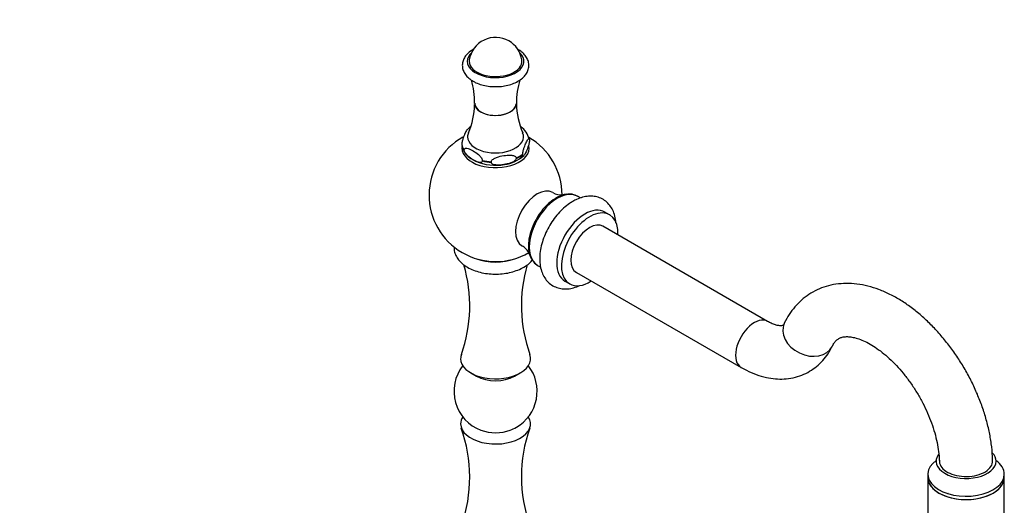
# Model space of a CAD drawing. Units: millimetres. Extents: x 0 to 1356, y 0 to 1747.
# Drawn here: x 952 to 1248, y 457 to 603 of the extents above; entities that cross this region are included whole.
import ezdxf
from ezdxf import colors
from ezdxf.entities.mleader import LeaderData, LeaderLine
from ezdxf.math import Vec2, Vec3

# ---------------------------------------------------------------- set-up
doc = ezdxf.new("R2010")
doc.units = ezdxf.units.MM
doc.layers.add('DV6_Défaut', color=7, linetype='Continuous')
doc.layers.add('Défaut', color=7, linetype='Continuous')

# ---------------------------------------------------------------- blocks, each defined once
blk = doc.blocks.new('_DOT')
at = {"color": 0}
blk.add_line((0, 0), (-1, 0), dxfattribs=at)
at = {"color": 0, "const_width": 0.333}
blk.add_lwpolyline([(-0.1665, 0, 1), (0.1665, 0, 1)], format="xyb", close=True, dxfattribs=at)
blk = doc.blocks.new('SE5')
at = {"layer": 'DV6_Défaut', "color": 7, "linetype": 'Continuous'}
for p, q in [((1105.59, 566.58), (1105.59, 566.42)), ((1085.24, 565.13), (1085.24, 564.97)), ((1085.98, 563.39), (1085.98, 563.55)), ((1091.42, 560.41), (1091.42, 560.24)), ((1094.16, 559.82), (1094.16, 559.98)), ((1101.59, 561.13), (1101.59, 560.97)), ((1103.59, 562.13), (1103.59, 562.29)), ((1120.95, 549.09), (1120.03, 549.62)), ((1129.7, 544.04), (1128.28, 544.86)), ((1177.2, 512), (1127.7, 540.58)), ((1108.03, 528.84), (1108.97, 528.3)), ((1116.28, 524.07), (1117.7, 523.25)), ((1119.7, 526.72), (1169.2, 498.14)), ((1087.99, 496.5), (1089.72, 495.5)), ((1101.11, 495.5), (1102.84, 496.5)), ((1225.34, 466.04), (1225.34, 465.06)), ((1225.34, 465.06), (1225.34, 454.45)), ((1248.34, 465.06), (1248.34, 466.04)), ((1248.34, 454.45), (1248.34, 465.06)), ((1231.56, 459.99), (1231.41, 460.34))]:
    blk.add_line(p, q, dxfattribs=at)
for centre, radius, start, end in [((1095.41, 589.37), 8, 60, 171.1938), ((1095.41, 589.37), 8, 8.8062, 60), ((1067.18, 578.04), 21.94, 358.6977, 17.2511), ((1125.16, 577.73), 23.47, 162.963, 180.4555), ((1066.69, 577.66), 22.44, 336.4579, 358.8184), ((1123.92, 577.65), 22.22, 180.653, 203.7227), ((1091.57, 565.47), 6.25, 125.3847, 137.5802), ((1099.31, 565.3), 6.4, 13.7721, 55.0039), ((1095.41, 549.98), 20, 119.4234, 300), ((1095.41, 549.98), 20, 0.0457, 60.0413), ((1091.55, 566.26), 6.42, 193.7706, 250.7094), ((1095.44, 573.64), 14.72, 245.8898, 280.3737), ((1096.76, 569.55), 10.48, 277.3039, 312.8765), ((1115.23, 554.84), 4.85, 236.9407, 275.6531), ((1117.62, 545.61), 4.66, 57.2761, 101.3643), ((1101.04, 530.35), 4.93, 24.1783, 62.4323), ((1044.23, 516.67), 43.43, 340.3354, 16.4734), ((1146.55, 516.73), 43.38, 163.5323, 199.7393), ((1095.41, 490.98), 12.5, 141.9932, 249.4534), ((1095.41, 490.98), 12.5, 300, 38.0068), ((1044.23, 465.23), 43.43, 340.3354, 19.7409), ((1095.41, 490.98), 12.5, 290.5466, 300), ((1146.55, 465.29), 43.38, 160.321, 199.7393)]:
    blk.add_arc(centre, radius, start, end, dxfattribs=at)
for centre, major_axis, ratio, start_param, end_param in [((1095.41, 590.19), (-8.5, 0), 0.57735, 5.734678, 6.283185), ((1095.41, 590.19), (-8.5, 0), 0.57735, 0, 3.6901), ((1095.41, 590.19), (-7.94, 0), 0.57735, 6.19398, 6.283185), ((1095.41, 590.19), (-7.94, 0), 0.57735, 0, 3.230798), ((1095.41, 577.53), (-6.26, 0), 0.57735, 6.280417, 6.283185), ((1095.41, 577.53), (-6.26, 0), 0.57735, 0, 3.141967), ((1095.41, 577.52), (-6.25, 0), 0.57735, 6.270343, 6.283185), ((1095.41, 577.53), (-6.25, 0), 0.57735, 0, 3.081789), ((1095.41, 577.52), (-6.25, 0), 0.57735, 0, 3.082942), ((1095.41, 567.49), (-8.4, 0), 0.57735, 0, 3.38877), ((1095.41, 567.49), (-8.4, 0), 0.57735, 6.038615, 6.283185), ((1095.41, 565.86), (-10.25, 0), 0.57735, 0.123118, 0.40048), ((1095.41, 565.69), (-10.25, 0), 0.57735, 0.123118, 0.40048), ((1095.41, 564.06), (-10.12, 0), 0.57735, 0, 3.262968), ((1095.41, 564.06), (-10.12, 0), 0.57735, 6.249815, 6.283185), ((1095.41, 565.86), (-10.25, 0), 0.57735, 1.170316, 1.447678), ((1095.41, 565.69), (-10.25, 0), 0.57735, 1.170316, 1.447678), ((1095.41, 565.86), (10.25, 0), 0.57735, 5.359106, 5.636468), ((1095.41, 565.69), (10.25, 0), 0.57735, 5.359106, 5.636468), ((1107.95, 542.74), (-4.63, -8.01), 0.57735, 3.14106, 6.281829), ((1114.03, 539.23), (6, 10.39), 0.57735, 0, 3.141593), ((1113.62, 539.47), (-5.91, -10.23), 0.57735, 3.5569, 6.077513), ((1122.28, 534.46), (-6, -10.39), 0.57735, 3.141593, 6.283185), ((1123.7, 533.65), (-6, -10.39), 0.57735, 2.300524, 6.283185), ((1123.7, 533.65), (-4, -6.93), 0.57735, 3.141593, 6.283185), ((1095.41, 535.89), (-10.5, 0), 0.57735, 0.989315, 2.152277), ((1123.7, 533.65), (-6, -10.39), 0.57735, 0, 0.841069), ((1173.2, 505.07), (4, 6.93), 0.57735, 0.000459, 3.142137), ((1189.4, 507.97), (-7.2, 3.48), 0.759977, 0, 3.140979), ((1189.4, 507.97), (-7.2, 3.48), 0.759977, 6.282994, 6.283185), ((1095.41, 500.78), (-10.5, 0), 0.57735, 0, 3.348877), ((1095.41, 500.78), (-10.5, 0), 0.57735, 6.078301, 6.283185), ((1095.41, 498.79), (-8.06, 0), 0.57735, 0.785398, 2.356194), ((1095.41, 481.19), (-10.5, 0), 0.57735, 5.929264, 6.283185), ((1095.41, 481.19), (-10.5, 0), 0.57735, 0, 3.495514), ((1095.41, 483.18), (-8.06, 0), 0.57735, 0.994987, 2.146605), ((1236.84, 469.96), (9, 0), 0.57735, 2.73814, 6.283185), ((1236.84, 469.96), (9, 0), 0.57735, 0, 0.490363), ((1236.84, 466.04), (11.5, 0), 0.57735, 2.468517, 6.283185), ((1236.84, 466.04), (11.5, 0), 0.57735, 0, 0.673076), ((1236.84, 465.06), (11.5, 0), 0.57735, 3.141593, 6.283185), ((1236.84, 465.06), (-11.5, 0), 0.57735, 0, 3.141593)]:
    blk.add_ellipse(centre, major_axis=major_axis, ratio=ratio, start_param=start_param, end_param=end_param, dxfattribs=at)
for points, knots in [([(1088.93, 593.89), (1088.54, 593.68), (1087.67, 593.13), (1086.61, 592.15), (1085.82, 590.96), (1085.41, 589.68), (1085.39, 588.35), (1085.78, 587.05), (1086.52, 585.88), (1087.53, 584.91), (1088.27, 584.44), (1088.65, 584.2)], [0, 0, 0, 0, 0.095927, 0.226296, 0.339696, 0.448489, 0.564457, 0.6771, 0.790095, 0.907835, 1, 1, 1, 1]), ([(1088.65, 584.2), (1088.96, 584.03), (1089.7, 583.63), (1091.23, 583.08), (1093.14, 582.68), (1095.15, 582.52), (1097.17, 582.61), (1099.12, 582.95), (1100.94, 583.54), (1102.55, 584.36), (1103.83, 585.36), (1104.75, 586.51), (1105.31, 587.76), (1105.48, 589.1), (1105.23, 590.44), (1104.6, 591.65), (1103.64, 592.74), (1102.66, 593.46), (1102.02, 593.82), (1101.86, 593.91)], [0, 0, 0, 0, 0.035382, 0.101082, 0.166566, 0.231841, 0.297078, 0.3625, 0.428339, 0.494874, 0.562205, 0.622049, 0.679149, 0.740377, 0.799036, 0.857149, 0.91708, 0.979975, 1, 1, 1, 1]), ([(1086.92, 569.72), (1086.89, 569.68), (1086.85, 569.64), (1086.62, 569.33), (1086.43, 568.97), (1086.04, 568.14), (1085.85, 567.68), (1085.57, 566.84), (1085.48, 566.54), (1085.32, 565.86), (1085.24, 565.44), (1085.24, 565.13)], [0, 0, 0, 0, 0.064418, 0.064418, 0.376279, 0.376279, 0.688139, 0.688139, 0.84407, 0.84407, 1, 1, 1, 1]), ([(1103.59, 562.29), (1103.59, 562.6), (1103.67, 563.02), (1103.83, 563.71), (1103.93, 564.01), (1104.21, 564.84), (1104.4, 565.3), (1104.78, 566.13), (1104.97, 566.5), (1105.26, 566.87), (1105.35, 566.97), (1105.51, 566.99), (1105.59, 566.9), (1105.59, 566.58)], [0, 0, 0, 0, 0.125, 0.125, 0.25, 0.25, 0.5, 0.5, 0.75, 0.75, 0.875, 0.875, 1, 1, 1, 1]), ([(1105.59, 566.42), (1105.59, 566.11), (1105.51, 565.69), (1105.35, 565.01), (1105.25, 564.7), (1104.98, 563.87), (1104.78, 563.41), (1104.4, 562.58), (1104.21, 562.22), (1104.02, 561.97)], [0, 0, 0, 0, 0.1666671, 0.1666671, 0.3333342, 0.3333342, 0.6666683, 0.6666683, 1, 1, 1, 1]), ([(1085.98, 563.55), (1085.98, 563.7), (1086.03, 563.82), (1086.19, 563.98), (1086.29, 564.02), (1086.63, 564.07), (1086.88, 564.03), (1087.64, 563.82), (1088.18, 563.55), (1089.24, 562.94), (1089.76, 562.6), (1090.52, 561.92), (1090.77, 561.68), (1091.1, 561.24), (1091.21, 561.08), (1091.36, 560.74), (1091.42, 560.56), (1091.42, 560.41)], [0, 0, 0, 0, 0.0625, 0.0625, 0.125, 0.125, 0.25, 0.25, 0.5, 0.5, 0.75, 0.75, 0.875, 0.875, 0.9375, 0.9375, 1, 1, 1, 1]), ([(1091.42, 560.24), (1091.42, 560.09), (1091.36, 559.97), (1091.21, 559.82), (1091.1, 559.78), (1090.77, 559.72), (1090.51, 559.77), (1089.75, 559.98), (1089.22, 560.24), (1088.16, 560.85), (1087.64, 561.2), (1086.87, 561.87), (1086.62, 562.12), (1086.29, 562.56), (1086.19, 562.72), (1086.03, 563.05), (1085.98, 563.23), (1085.98, 563.39)], [0, 0, 0, 0, 0.0625, 0.0625, 0.125, 0.125, 0.25, 0.25, 0.5, 0.5, 0.75, 0.75, 0.875, 0.875, 0.9375, 0.9375, 1, 1, 1, 1]), ([(1094.16, 559.98), (1094.16, 560.3), (1094.44, 560.59), (1095.05, 561.02), (1095.39, 561.18), (1096.44, 561.57), (1097.16, 561.72), (1098.59, 561.95), (1099.31, 562.01), (1100.36, 561.94), (1100.71, 561.89), (1101.31, 561.66), (1101.59, 561.45), (1101.59, 561.13)], [0, 0, 0, 0, 0.125, 0.125, 0.25, 0.25, 0.5, 0.5, 0.75, 0.75, 0.875, 0.875, 1, 1, 1, 1]), ([(1101.59, 560.97), (1101.59, 560.66), (1101.31, 560.36), (1100.7, 559.94), (1100.35, 559.78), (1099.31, 559.39), (1098.59, 559.23), (1097.15, 559.01), (1096.44, 558.94), (1095.39, 559.01), (1095.04, 559.06), (1094.44, 559.3), (1094.16, 559.51), (1094.16, 559.82)], [0, 0, 0, 0, 0.125, 0.125, 0.25, 0.25, 0.5, 0.5, 0.75, 0.75, 0.875, 0.875, 1, 1, 1, 1]), ([(1103.91, 561.83), (1103.85, 561.78), (1103.8, 561.74), (1103.67, 561.73), (1103.59, 561.82), (1103.59, 562.13)], [0, 0, 0, 0, 0.375054, 0.375054, 1, 1, 1, 1]), ([(1118.66, 548.08), (1118.29, 547.86), (1117.39, 547.3), (1115.83, 546.06), (1114.17, 544.38), (1112.66, 542.45), (1111.35, 540.36), (1110.26, 538.15), (1109.43, 535.86), (1108.88, 533.56), (1108.63, 531.29), (1108.72, 529.09), (1109.16, 527.13), (1109.9, 525.44), (1110.91, 524.03), (1112.21, 522.9), (1113.75, 522.12), (1115.41, 521.73), (1117.13, 521.71), (1118.91, 522.05), (1120.1, 522.5), (1120.7, 522.79), (1120.71, 522.79)], [0, 0, 0, 0, 0.030918, 0.087437, 0.143763, 0.199866, 0.255821, 0.311806, 0.367988, 0.424571, 0.481771, 0.539693, 0.597924, 0.648222, 0.69642, 0.748315, 0.798062, 0.846859, 0.895973, 0.946787, 0.999976, 1, 1, 1, 1]), ([(1131.61, 541.59), (1131.6, 541.76), (1131.52, 542.65), (1131.22, 544.1), (1130.5, 545.8), (1129.51, 547.24), (1128.23, 548.4), (1126.7, 549.21), (1125.05, 549.63), (1123.33, 549.68), (1121.56, 549.37), (1119.96, 548.79), (1119.06, 548.3), (1118.66, 548.08)], [0, 0, 0, 0, 0.026241, 0.141199, 0.240867, 0.336298, 0.439153, 0.537591, 0.633976, 0.730744, 0.830692, 0.935292, 1, 1, 1, 1]), ([(1082.92, 534.4), (1082.92, 534.37), (1082.91, 533.85), (1083.03, 532.83), (1083.61, 531.42), (1084.53, 530.13), (1085.78, 528.98), (1087.36, 527.98), (1089.22, 527.17), (1091.29, 526.59), (1093.48, 526.25), (1095.74, 526.16), (1097.98, 526.32), (1100.15, 526.73), (1102.18, 527.39), (1104.01, 528.28), (1105.49, 529.34), (1106.26, 530.15), (1106.56, 530.54)], [0, 0, 0, 0, 0.002815, 0.064397, 0.125172, 0.187132, 0.251802, 0.319161, 0.387992, 0.456981, 0.525731, 0.594307, 0.662908, 0.731725, 0.800988, 0.870941, 0.94167, 1, 1, 1, 1]), ([(1244.82, 470.03), (1244.81, 470.53), (1244.77, 472.12), (1244.47, 475.2), (1243.8, 479.01), (1242.83, 482.89), (1241.58, 486.76), (1240.07, 490.59), (1238.3, 494.35), (1236.3, 498.01), (1234.08, 501.54), (1231.66, 504.91), (1229.06, 508.09), (1226.3, 511.05), (1223.39, 513.76), (1220.36, 516.21), (1217.21, 518.35), (1213.98, 520.16), (1210.68, 521.6), (1207.36, 522.65), (1204.06, 523.28), (1200.83, 523.47), (1197.73, 523.23), (1194.8, 522.58), (1192.07, 521.54), (1189.58, 520.15), (1187.33, 518.42), (1185.35, 516.41), (1183.57, 514.04), (1182.71, 512.43), (1182.2, 511.45)], [0, 0, 0, 0, 0.014112, 0.051881, 0.089567, 0.127154, 0.164622, 0.201982, 0.239264, 0.276507, 0.313753, 0.35104, 0.388406, 0.4259, 0.463564, 0.501435, 0.539529, 0.577824, 0.616209, 0.654427, 0.692155, 0.729052, 0.764889, 0.799638, 0.833458, 0.866633, 0.899505, 0.932332, 0.965458, 1, 1, 1, 1]), ([(1182.2, 511.45), (1182.14, 511.34), (1182, 511.07), (1181.79, 510.82), (1181.69, 510.76), (1181.64, 510.72), (1181.24, 510.65), (1180.56, 510.68), (1179.58, 510.9), (1178.39, 511.35), (1177.6, 511.78), (1177.2, 512)], [0, 0, 0, 0, 0.057152, 0.17371, 0.302709, 0.47823, 0.592459, 0.698514, 0.810332, 0.917975, 1, 1, 1, 1]), ([(1196.6, 504.49), (1196.71, 504.7), (1196.99, 505.25), (1197.54, 506), (1198.2, 506.62), (1198.91, 507.03), (1199.77, 507.31), (1200.84, 507.43), (1202.15, 507.36), (1203.71, 507.04), (1205.52, 506.41), (1207.46, 505.49), (1209.51, 504.26), (1211.63, 502.72), (1213.78, 500.88), (1215.91, 498.77), (1217.98, 496.41), (1219.95, 493.83), (1221.79, 491.07), (1223.47, 488.18), (1224.94, 485.2), (1226.21, 482.19), (1227.23, 479.2), (1228.01, 476.27), (1228.53, 473.5), (1228.78, 471.28), (1228.81, 470.17), (1228.82, 469.77)], [0, 0, 0, 0, 0.02046, 0.06251, 0.107291, 0.159959, 0.207431, 0.249192, 0.288252, 0.329743, 0.369866, 0.409613, 0.449398, 0.489425, 0.529788, 0.570493, 0.611498, 0.652741, 0.694149, 0.735646, 0.777153, 0.818568, 0.859812, 0.900808, 0.941488, 0.981796, 1, 1, 1, 1]), ([(1169.2, 498.14), (1169.78, 497.81), (1171.19, 497.04), (1173.78, 495.93), (1176.68, 495.09), (1179.48, 494.67), (1182.19, 494.63), (1184.87, 494.98), (1187.47, 495.76), (1189.85, 496.91), (1191.97, 498.4), (1193.81, 500.18), (1195.42, 502.25), (1196.17, 503.66), (1196.6, 504.49)], [0, 0, 0, 0, 0.053538, 0.151163, 0.248459, 0.333603, 0.416006, 0.504921, 0.590784, 0.674144, 0.75602, 0.83732, 0.919008, 1, 1, 1, 1]), ([(1227.82, 469.96), (1227.83, 469.91), (1227.83, 469.79), (1227.8, 469.72), (1227.8, 469.71)], [0, 0, 0, 0, 0.381989, 1, 1, 1, 1]), ([(1228.84, 470.27), (1228.77, 469.67), (1228.91, 469.06), (1229.58, 467.91), (1230.12, 467.38), (1232.18, 466.02), (1234.21, 465.44), (1237.33, 465.32), (1238.39, 465.39), (1240.38, 465.78), (1241.3, 466.09), (1242.89, 466.89), (1243.53, 467.37), (1244.46, 468.46), (1244.74, 469.05), (1244.82, 469.78), (1244.83, 469.9), (1244.83, 470.03)], [0, 0, 0, 0, 0.121887, 0.121887, 0.243773, 0.243773, 0.487547, 0.487547, 0.609434, 0.609434, 0.73132, 0.73132, 0.853207, 0.853207, 0.975094, 0.975094, 1, 1, 1, 1]), ([(1245.87, 469.71), (1245.87, 469.71), (1245.87, 469.72), (1245.83, 469.82), (1245.84, 469.92), (1245.85, 469.95)], [0, 0, 0, 0, 0.066722, 0.764309, 1, 1, 1, 1])]:
    blk.add_open_spline(points, degree=3, knots=knots, dxfattribs=at)
blk.add_open_spline([(1106.79, 529.93), (1106.88, 529.7), (1107.21, 529.41), (1107.78, 529.05)], degree=3, dxfattribs=at)

msp = doc.modelspace()

# ---------------------------------------------------------------- block references
at = {"layer": 'Défaut'}
msp.add_blockref('SE5', (0, 0), dxfattribs=at)

# ---------------------------------------------------------------- leaders
at = {"layer": 'Défaut', "color": 7, "linetype": 'Continuous'}
ml = msp.add_multileader_mtext('Standard', dxfattribs=at)
ml.set_content('{\\pxsm0.9;\\fSolid Edge ISO|b1||i0||c0|p34;\\W1.;02/06/2021\\P}', color=256)
ml.set_leader_properties()
ml.set_arrow_properties(name='DOT')
ml.build(insert=Vec2(0, 0))
ml.multileader.update_dxf_attribs({"leader_type": 0, "dogleg_length": 0, "arrow_head_size": 12})
ctx = ml.context
ctx.base_point, ctx.char_height, ctx.arrow_head_size, ctx.landing_gap_size = Vec3(1079.68, 1740), 12, 12, 4.2
notes = []
notes.append((ctx, [(0, (0, 0, 0), (0, 0), (1, 0), 1, [])]))
ctx.mtext.insert = Vec3(1081.68, 1746.12)
for ctx, leaders in notes:
    for number, flags, end, landing, length, lines in leaders:
        leader = LeaderData()
        leader.index, (leader.has_last_leader_line, leader.has_dogleg_vector, leader.attachment_direction) = number, flags
        leader.last_leader_point, leader.dogleg_vector, leader.dogleg_length = Vec3(end), Vec3(landing), length
        for number, points, colour, breaks in lines:
            line = LeaderLine()
            line.index, line.vertices, line.color, line.breaks = number, Vec3.list(points), colors.encode_raw_color(colour), breaks
            leader.lines.append(line)
        ctx.leaders.append(leader)

doc.saveas('drawing.dxf')
